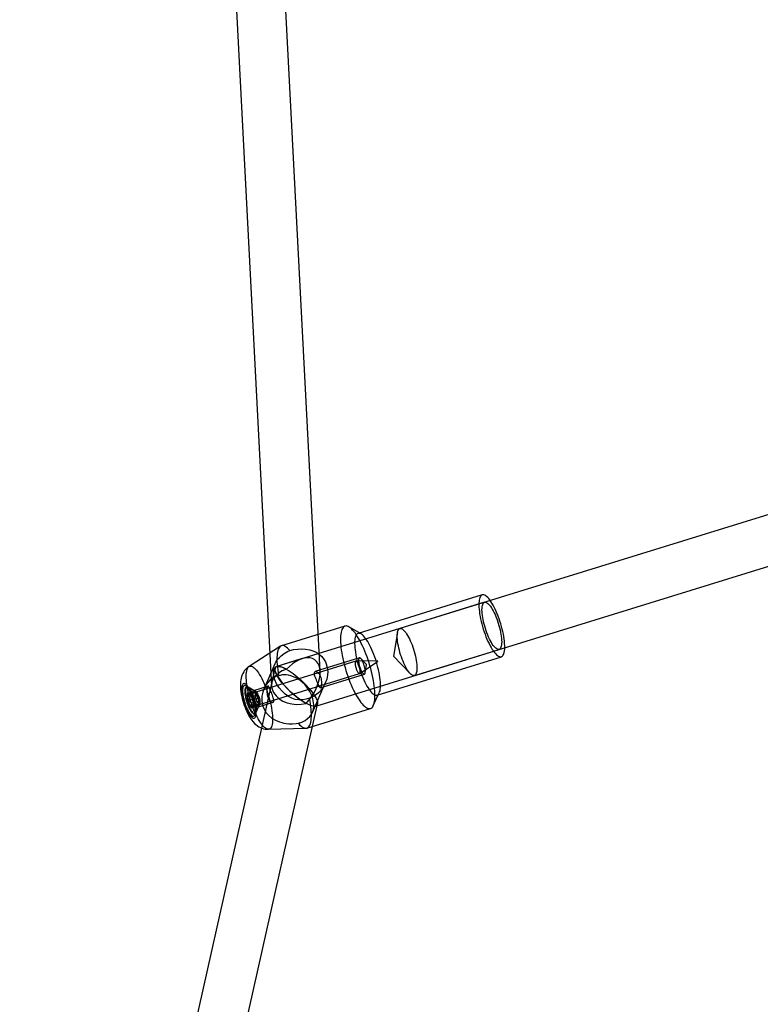
# Model space of a CAD drawing. Units: millimetres. Extents: x 714 to 32898, y 42 to 34935.
# Drawn here: x 13873 to 14114, y 12732 to 13052 of the extents above; entities that cross this region are included whole.
import ezdxf

# ---------------------------------------------------------------- set-up
doc = ezdxf.new("R2010")
doc.units = ezdxf.units.MM

msp = doc.modelspace()

# ---------------------------------------------------------------- linework, layer by layer
at = {"color": 7, "linetype": 'Continuous'}
for p, q in [((13942.44545, 13074.70006), (13954.88248, 12835.51314)), ((13970.65242, 12840.35316), (13958.96971, 13065.03332)), ((14131.02081, 12895.77643), (13956.55638, 12841.83932)), ((13969.23923, 12829.01315), (14140.66687, 12882.01141)), ((14023.27235, 12865.08186), (13982.94591, 12852.61461)), ((14024.01076, 12862.6934), (13996.51546, 12854.193)), ((13978.70435, 12854.96674), (13958.08287, 12848.59145)), ((13983.91697, 12852.42799), (13979.99909, 12854.71791)), ((13957.79791, 12848.4577), (13947.57029, 12841.85846)), ((13964.85093, 12844.40365), (13956.55638, 12841.83932)), ((13983.40197, 12844.64369), (13969.06018, 12840.20981)), ((13989.14858, 12832.55154), (14029.47502, 12845.01879)), ((14001.2413, 12838.90685), (14028.7366, 12847.40725)), ((13956.00288, 12841.24013), (13873.15212, 12471.78134)), ((13982.21919, 12843.59767), (13949.77474, 12833.5672)), ((13955.99159, 12842.76779), (13952.44243, 12834.74867)), ((13956.00288, 12841.24013), (13954.98161, 12836.68594)), ((13989.21419, 12843.71864), (13982.26773, 12843.60527)), ((13983.50408, 12839.60617), (13989.3025, 12843.43299)), ((13951.01527, 12829.55458), (13983.45972, 12839.58505)), ((13970.68493, 12834.95526), (13985.02648, 12839.38907)), ((13949.24134, 12833.95515), (13946.49883, 12835.55809)), ((13946.86624, 12835.18009), (13946.68293, 12835.12342)), ((13949.96895, 12833.52987), (13947.2824, 12835.10011)), ((13953.75064, 12835.47674), (13948.98702, 12834.00402)), ((13968.12951, 12826.95292), (13972.30973, 12836.39787)), ((13948.83458, 12833.46503), (13947.00156, 12832.89833)), ((13947.92921, 12833.0021), (13947.48458, 12833.26198)), ((13949.55289, 12833.62646), (13947.71987, 12833.05976)), ((13949.0773, 12832.24035), (13947.79419, 12831.84366)), ((13949.26654, 12833.30489), (13947.98342, 12832.90821)), ((13950.5634, 12831.55231), (13948.73038, 12830.98562)), ((13950.03433, 12832.45543), (13948.75122, 12832.05874)), ((13948.83458, 12833.46503), (13949.26654, 12833.30489)), ((13949.0773, 12832.24035), (13948.83458, 12833.46503)), ((13949.12679, 12831.22945), (13949.0773, 12832.24035)), ((13949.26654, 12833.30489), (13949.55289, 12833.62646)), ((13949.55289, 12833.62646), (13950.03433, 12832.45543)), ((13950.03433, 12832.45543), (13950.5634, 12831.55231)), ((13950.5634, 12831.55231), (13950.61289, 12830.54142)), ((13987.90297, 12829.15211), (13989.84487, 12833.25364)), ((13891.06841, 12478.55469), (13969.79272, 12829.61233)), ((13949.12679, 12831.22945), (13947.29377, 12830.66276)), ((13950.13731, 12829.15531), (13948.30429, 12828.58862)), ((13949.65586, 12830.32634), (13948.37275, 12829.92965)), ((13948.95244, 12828.51404), (13949.14276, 12828.91601)), ((13950.85561, 12829.31674), (13949.02259, 12828.75005)), ((13949.65586, 12830.32634), (13949.12679, 12831.22945)), ((13950.42366, 12829.47687), (13949.14054, 12829.08019)), ((13950.61289, 12830.54142), (13949.32978, 12830.14473)), ((13949.43455, 12826.06222), (13950.79389, 12828.93329)), ((13950.13731, 12829.15531), (13949.65586, 12830.32634)), ((13949.82294, 12826.88253), (13951.15453, 12829.695)), ((13950.42366, 12829.47687), (13950.13731, 12829.15531)), ((13950.85561, 12829.31674), (13950.42366, 12829.47687)), ((13950.61153, 12828.74941), (13955.37527, 12830.22216)), ((13950.61289, 12830.54142), (13950.85561, 12829.31674)), ((13949.34122, 12826.52496), (13949.52452, 12826.58163)), ((13966.35309, 12821.84068), (13986.97457, 12828.21598)), ((13953.87483, 12821.46585), (13966.04237, 12821.79026))]:
    msp.add_line(p, q, dxfattribs=at)
at = {"color": 7, "linetype": 'Continuous', "flags": 128}
for points in [[(14028.11161, 12858.97706), (14027.78556, 12859.73919), (14027.4496, 12860.46844), (14027.1061, 12861.15967), (14026.75746, 12861.80806), (14026.40612, 12862.40904), (14026.05456, 12862.95841), (14025.70524, 12863.45231), (14025.36061, 12863.88728), (14025.02308, 12864.26026), (14024.69503, 12864.56864), (14024.37875, 12864.81025), (14024.07646, 12864.98341), (14023.79029, 12865.08689), (14023.52224, 12865.11997), (14023.27418, 12865.08242), (14023.04787, 12864.97451), (14022.84489, 12864.79698), (14022.66666, 12864.55109), (14022.51443, 12864.23855), (14022.38927, 12863.86157), (14022.29206, 12863.42278), (14022.22348, 12862.92527), (14022.18401, 12862.37252), (14022.17393, 12861.76841), (14022.1933, 12861.11717), (14022.242, 12860.42339), (14022.31968, 12859.69191), (14022.42579, 12858.92788), (14022.5596, 12858.13664), (14022.72016, 12857.32376), (14022.90635, 12856.49494), (14023.11685, 12855.65598), (14023.3502, 12854.81277), (14023.60476, 12853.97123), (14023.87874, 12853.13725), (14024.17022, 12852.3167), (14024.47716, 12851.51532), (14024.7974, 12850.73874), (14025.1287, 12849.99239), (14025.46873, 12849.28153), (14025.8151, 12848.61113), (14026.1654, 12847.9859), (14026.51715, 12847.41022), (14026.8679, 12846.88812), (14027.21518, 12846.42329), (14027.55656, 12846.01896), (14027.88965, 12845.67798), (14028.21209, 12845.40274), (14028.52165, 12845.19517), (14028.81614, 12845.05673), (14029.09349, 12844.98839), (14029.35177, 12844.99062), (14029.58916, 12845.06342), (14029.804, 12845.20627), (14029.99477, 12845.41816), (14030.16014, 12845.69762), (14030.29896, 12846.04268), (14030.41024, 12846.45092), (14030.49321, 12846.91949), (14030.54728, 12847.44508), (14030.57208, 12848.02402), (14030.56743, 12848.65224), (14030.53336, 12849.32534), (14030.47012, 12850.0386), (14030.37814, 12850.78701), (14030.25808, 12851.56533), (14030.11077, 12852.36809), (14029.93724, 12853.18966), (14029.73872, 12854.02429), (14029.5166, 12854.86611), (14029.27243, 12855.70923), (14029.00793, 12856.54772), (14028.72495, 12857.37571), (14028.42548, 12858.18739), (14028.11161, 12858.97706)], [(14025.04955, 12852.05852), (14024.77862, 12852.74362), (14024.52213, 12853.4496), (14024.28242, 12854.17008), (14024.06164, 12854.89854), (14023.8618, 12855.62837), (14023.68471, 12856.35296), (14023.53197, 12857.06575), (14023.40496, 12857.7603), (14023.30484, 12858.4303), (14023.23251, 12859.06969), (14023.18863, 12859.67269), (14023.1736, 12860.23382), (14023.18754, 12860.74801), (14023.23034, 12861.2106), (14023.3016, 12861.6174), (14023.40069, 12861.96473), (14023.5267, 12862.24944), (14023.67849, 12862.46895), (14023.85469, 12862.62128), (14024.0537, 12862.70505), (14024.27373, 12862.7195), (14024.51277, 12862.66449), (14024.76866, 12862.54052), (14025.03909, 12862.34873), (14025.32161, 12862.09084), (14025.61365, 12861.76918), (14025.91257, 12861.38669), (14026.21568, 12860.9468), (14026.52021, 12860.45352), (14026.82341, 12859.91131), (14027.12255, 12859.32507), (14027.4149, 12858.70013), (14027.69782, 12858.04212), (14027.96875, 12857.35703), (14028.22523, 12856.65104), (14028.46495, 12855.93056), (14028.68573, 12855.20211), (14028.88557, 12854.47228), (14029.06266, 12853.74769), (14029.2154, 12853.03489), (14029.34241, 12852.34035), (14029.44253, 12851.67035), (14029.51486, 12851.03095), (14029.55874, 12850.42796), (14029.57377, 12849.86683), (14029.55983, 12849.35264), (14029.51703, 12848.89005), (14029.44577, 12848.48325), (14029.34668, 12848.13592), (14029.22067, 12847.85121), (14029.06888, 12847.63169), (14028.89268, 12847.47936), (14028.69366, 12847.39559), (14028.47364, 12847.38115), (14028.2346, 12847.43616), (14027.97871, 12847.56012), (14027.70828, 12847.75192), (14027.42576, 12848.00981), (14027.13372, 12848.33146), (14026.83479, 12848.71396), (14026.53169, 12849.15384), (14026.22716, 12849.64712), (14025.92395, 12850.18934), (14025.62482, 12850.77557), (14025.33247, 12851.40052), (14025.04955, 12852.05852)], [(13985.1567, 12846.82701), (13984.78278, 12847.70548), (13984.39872, 12848.55206), (13984.00654, 12849.36236), (13983.60828, 12850.13214), (13983.20601, 12850.85739), (13982.80182, 12851.53434), (13982.39783, 12852.15945), (13981.99615, 12852.72946), (13981.59886, 12853.2414), (13981.20804, 12853.6926), (13980.82572, 12854.08071), (13980.45391, 12854.40371), (13980.09453, 12854.65992), (13979.74946, 12854.84798), (13979.4205, 12854.96694), (13979.10936, 12855.01616), (13978.81768, 12854.99539), (13978.54696, 12854.90474), (13978.29862, 12854.74467), (13978.07395, 12854.51604), (13977.87413, 12854.22002), (13977.70019, 12853.85815), (13977.55305, 12853.43234), (13977.43347, 12852.94479), (13977.34208, 12852.39805), (13977.27934, 12851.79497), (13977.2456, 12851.1387), (13977.24101, 12850.43264), (13977.26562, 12849.6805), (13977.31928, 12848.88618), (13977.40173, 12848.05382), (13977.51252, 12847.18778), (13977.65108, 12846.29256), (13977.8167, 12845.37283), (13978.0085, 12844.43338), (13978.22549, 12843.47912), (13978.46653, 12842.51501), (13978.73037, 12841.54609), (13979.01564, 12840.57741), (13979.32084, 12839.61401), (13979.64438, 12838.66092), (13979.98459, 12837.72311), (13980.33967, 12836.80547), (13980.70779, 12835.91277), (13981.08702, 12835.04969), (13981.47539, 12834.22071), (13981.87087, 12833.43015), (13982.2714, 12832.68215), (13982.6749, 12831.98059), (13983.07924, 12831.32914), (13983.48234, 12830.73119), (13983.88209, 12830.18986), (13984.2764, 12829.70797), (13984.66322, 12829.28804), (13985.04054, 12828.93225), (13985.40637, 12828.64246), (13985.75883, 12828.42018), (13986.09606, 12828.26657), (13986.41632, 12828.18243), (13986.71792, 12828.1682), (13986.99931, 12828.22394), (13987.25901, 12828.34938), (13987.49567, 12828.54386), (13987.70805, 12828.80636), (13987.89505, 12829.13552), (13988.05569, 12829.52961), (13988.18914, 12829.98659), (13988.2947, 12830.50407), (13988.37181, 12831.07936), (13988.42008, 12831.70945), (13988.43926, 12832.39105), (13988.42925, 12833.12063), (13988.39009, 12833.89437), (13988.32199, 12834.70823), (13988.22531, 12835.55799), (13988.10054, 12836.43919), (13987.94835, 12837.34726), (13987.76953, 12838.27746), (13987.565, 12839.22493), (13987.33584, 12840.18474), (13987.08323, 12841.15188), (13986.8085, 12842.12132), (13986.51307, 12843.08799), (13986.19849, 12844.04686), (13985.8664, 12844.99292), (13985.51853, 12845.92125), (13985.1567, 12846.82701)], [(13997.55425, 12843.55812), (13997.28332, 12844.24322), (13997.02683, 12844.9492), (13996.78712, 12845.66969), (13996.56634, 12846.39814), (13996.3665, 12847.12797), (13996.18941, 12847.85256), (13996.03667, 12848.56536), (13995.90966, 12849.2599), (13995.80954, 12849.9299), (13995.73721, 12850.5693), (13995.69333, 12851.17229), (13995.6783, 12851.73342), (13995.69224, 12852.24761), (13995.73504, 12852.7102), (13995.8063, 12853.117), (13995.90539, 12853.46433), (13996.0314, 12853.74904), (13996.18319, 12853.96856), (13996.35939, 12854.12089), (13996.5584, 12854.20465), (13996.77843, 12854.2191), (13997.01747, 12854.16409), (13997.27336, 12854.04013), (13997.54379, 12853.84833), (13997.8263, 12853.59044), (13998.11835, 12853.26879), (13998.41727, 12852.88629), (13998.72037, 12852.44641), (13999.02491, 12851.95313), (13999.32811, 12851.41091), (13999.62725, 12850.82468), (13999.9196, 12850.19973), (14000.20252, 12849.54173), (14000.47345, 12848.85663), (14000.72993, 12848.15065), (14000.96965, 12847.43016), (14001.19043, 12846.70171), (14001.39027, 12845.97188), (14001.56736, 12845.24729), (14001.7201, 12844.53449), (14001.84711, 12843.83995), (14001.94723, 12843.16995), (14002.01955, 12842.53056), (14002.06344, 12841.92756), (14002.07847, 12841.36643), (14002.06453, 12840.85224), (14002.02173, 12840.38965), (14001.95047, 12839.98285), (14001.85138, 12839.63552), (14001.72537, 12839.35081), (14001.57358, 12839.13129), (14001.39738, 12838.97896), (14001.19836, 12838.8952), (14000.97834, 12838.88075), (14000.7393, 12838.93576), (14000.48341, 12839.05973), (14000.21298, 12839.25152), (13999.93046, 12839.50941), (13999.63842, 12839.83106), (13999.33949, 12840.21356), (13999.03639, 12840.65345), (13998.73186, 12841.14673), (13998.42865, 12841.68894), (13998.12952, 12842.27517), (13997.83717, 12842.90012), (13997.55425, 12843.55812)], [(13987.78517, 12846.50981), (13987.45912, 12847.27194), (13987.12316, 12848.00119), (13986.77966, 12848.69242), (13986.43102, 12849.34081), (13986.07968, 12849.94179), (13985.72812, 12850.49116), (13985.3788, 12850.98506), (13985.03417, 12851.42003), (13984.69664, 12851.79301), (13984.36859, 12852.10139), (13984.05231, 12852.343), (13983.75002, 12852.51616), (13983.46385, 12852.61964), (13983.19579, 12852.65272), (13982.94774, 12852.61517), (13982.72143, 12852.50726), (13982.51845, 12852.32973), (13982.34022, 12852.08384), (13982.18799, 12851.7713), (13982.06283, 12851.39432), (13981.96562, 12850.95553), (13981.89704, 12850.45802), (13981.85757, 12849.90527), (13981.84749, 12849.30116), (13981.86686, 12848.64992), (13981.91556, 12847.95614), (13981.99324, 12847.22466), (13982.09935, 12846.46063), (13982.23316, 12845.66939), (13982.39372, 12844.85651), (13982.5799, 12844.02769), (13982.79041, 12843.18873), (13983.02376, 12842.34552), (13983.27832, 12841.50398), (13983.5523, 12840.67), (13983.84378, 12839.84945), (13984.15072, 12839.04807), (13984.47096, 12838.27149), (13984.80226, 12837.52515), (13985.14228, 12836.81428), (13985.48866, 12836.14388), (13985.83895, 12835.51865), (13986.19071, 12834.94297), (13986.54146, 12834.42088), (13986.88874, 12833.95604), (13987.23012, 12833.55171), (13987.5632, 12833.21073), (13987.88565, 12832.93549), (13988.19521, 12832.72792), (13988.4897, 12832.58948), (13988.76705, 12832.52114), (13989.02533, 12832.52337), (13989.26272, 12832.59617), (13989.47755, 12832.73902), (13989.66833, 12832.95091), (13989.8337, 12833.23037), (13989.97252, 12833.57543), (13990.0838, 12833.98368), (13990.16677, 12834.45224), (13990.22084, 12834.97783), (13990.24564, 12835.55677), (13990.24099, 12836.18499), (13990.20692, 12836.85809), (13990.14368, 12837.57135), (13990.0517, 12838.31976), (13989.93164, 12839.09808), (13989.78433, 12839.90084), (13989.6108, 12840.72241), (13989.41228, 12841.55704), (13989.19016, 12842.39886), (13988.94599, 12843.24198), (13988.68149, 12844.08047), (13988.39851, 12844.90846), (13988.09903, 12845.72014), (13987.78517, 12846.50981)], [(13995.76125, 12852.8864), (13994.47283, 12845.18791), (13999.88127, 12839.55982)], [(13960.84046, 12847.03023), (13960.43953, 12847.473), (13960.0485, 12847.84752), (13959.66954, 12848.15171), (13959.30478, 12848.38387), (13958.95624, 12848.5427), (13958.62587, 12848.62733), (13958.31549, 12848.63727), (13958.02685, 12848.57249), (13957.76154, 12848.43333), (13957.52105, 12848.22057), (13957.30671, 12847.93539), (13957.11972, 12847.5794), (13956.96112, 12847.15455), (13956.83179, 12846.66324), (13956.73246, 12846.10817), (13956.66367, 12845.49246), (13956.6258, 12844.81953), (13956.61908, 12844.09312), (13956.64353, 12843.31728), (13956.69903, 12842.49632), (13956.78525, 12841.63483), (13956.90173, 12840.7376), (13957.04781, 12839.80962), (13957.22268, 12838.85607)], [(13960.84046, 12847.03023), (13962.05789, 12847.33726), (13963.37006, 12847.52765), (13964.64689, 12847.58153), (13965.93425, 12847.50003), (13967.31456, 12847.24215), (13968.64934, 12846.78791), (13969.33316, 12846.45631), (13969.9798, 12846.064), (13970.60388, 12845.59286), (13971.17415, 12845.05695), (13972.01091, 12843.98388), (13972.36006, 12843.36074), (13972.64526, 12842.69985), (13972.97111, 12841.52778), (13973.10481, 12840.26748), (13973.04243, 12839.01882), (13972.79279, 12837.75622), (13972.31811, 12836.41686), (13971.63409, 12835.13209), (13970.66859, 12833.85619), (13970.08865, 12833.26914), (13969.45787, 12832.74168), (13968.39623, 12832.06636), (13967.21329, 12831.57606)], [(13967.21329, 12831.57606), (13966.10104, 12831.1983), (13964.91335, 12830.99367), (13963.74501, 12830.98886), (13962.56407, 12831.1837), (13961.48113, 12831.54475), (13960.43841, 12832.06783), (13959.31801, 12832.84369), (13958.28452, 12833.79521), (13957.32482, 12834.95385), (13956.8954, 12835.59742), (13956.51642, 12836.26302), (13955.97854, 12837.48031), (13955.62007, 12838.74844), (13955.47548, 12839.89787), (13955.5155, 12841.03388), (13955.76222, 12842.1649), (13956.23382, 12843.25487), (13956.56557, 12843.78997), (13956.95713, 12844.30449), (13957.4271, 12844.8161), (13957.9578, 12845.30133), (13958.94498, 12846.03016), (13960.08779, 12846.68316), (13960.84046, 12847.03023)], [(13984.66939, 12843.04481), (13984.49835, 12843.43051), (13984.31956, 12843.77763), (13984.1379, 12844.0767), (13983.95832, 12844.31958), (13983.78572, 12844.49963), (13983.6248, 12844.61195), (13983.47997, 12844.65346), (13983.35516, 12844.62305), (13983.25379, 12844.52153), (13983.17861, 12844.35167), (13983.13169, 12844.11812), (13983.11429, 12843.82723), (13983.12689, 12843.48695), (13983.16916, 12843.10656), (13983.23993, 12842.69643), (13983.33728, 12842.26775), (13983.45855, 12841.83221), (13983.60043, 12841.4017), (13983.75905, 12840.98795), (13983.93009, 12840.60226), (13984.10888, 12840.25514), (13984.29055, 12839.95606), (13984.47013, 12839.71318), (13984.64273, 12839.53313), (13984.80364, 12839.42081), (13984.94848, 12839.3793), (13985.07329, 12839.40972), (13985.17466, 12839.51124), (13985.24983, 12839.68109), (13985.29676, 12839.91465), (13985.31416, 12840.20553), (13985.30155, 12840.54581), (13985.25929, 12840.9262), (13985.18852, 12841.33633), (13985.09117, 12841.76502), (13984.9699, 12842.20055), (13984.82802, 12842.63107), (13984.66939, 12843.04481)], [(13985.28574, 12839.83822), (13985.72863, 12842.48457), (13983.86948, 12844.41923)], [(13947.56394, 12841.85436), (13947.34511, 12841.70518), (13946.90243, 12841.35214), (13946.50326, 12840.96234), (13946.14849, 12840.54106), (13945.83818, 12840.09299), (13945.57146, 12839.62174), (13945.34663, 12839.12904), (13945.16133, 12838.61364), (13945.0131, 12838.06981), (13944.90031, 12837.48576), (13944.82362, 12836.84296), (13944.78761, 12836.12177), (13944.79919, 12835.32747), (13944.85659, 12834.52566), (13944.95023, 12833.74484), (13945.07347, 12832.98177), (13945.22274, 12832.23025), (13945.39596, 12831.48679), (13945.59171, 12830.75026), (13945.80901, 12830.02101), (13946.04718, 12829.30019), (13946.3056, 12828.59002), (13946.58429, 12827.89217), (13946.88422, 12827.20732), (13947.20776, 12826.53508), (13947.55962, 12825.87338), (13947.94862, 12825.21764), (13948.39052, 12824.56051), (13948.90951, 12823.89682), (13949.3673, 12823.39862), (13949.82106, 12822.97685), (13950.28279, 12822.61337), (13950.76044, 12822.29953), (13951.258, 12822.03285), (13951.77605, 12821.81426), (13952.31254, 12821.64623), (13952.86355, 12821.53145), (13953.42406, 12821.47221), (13953.86982, 12821.46572)], [(13952.72231, 12835.73628), (13953.03821, 12834.94188), (13953.33984, 12834.12556), (13953.62515, 12833.29289), (13953.89219, 12832.44956), (13954.13913, 12831.60133), (13954.36429, 12830.754), (13954.56613, 12829.91336), (13954.74327, 12829.08514), (13954.8945, 12828.27501), (13955.01878, 12827.48849), (13955.11528, 12826.73097), (13955.18332, 12826.00761), (13955.22245, 12825.32336), (13955.23239, 12824.6829), (13955.21309, 12824.09058), (13955.16466, 12823.55047), (13955.08745, 12823.06626), (13954.98198, 12822.64124), (13954.84896, 12822.27832), (13954.68932, 12821.97999), (13954.50413, 12821.74828), (13954.29467, 12821.58477), (13954.06236, 12821.49058), (13953.80879, 12821.46635), (13953.5357, 12821.51226), (13953.24495, 12821.62797), (13952.93852, 12821.81272), (13952.61851, 12822.06522), (13952.2871, 12822.38376), (13951.94657, 12822.76617), (13951.59922, 12823.20982), (13951.24745, 12823.71169), (13950.89364, 12824.26836), (13950.54023, 12824.87601), (13950.18961, 12825.5305), (13949.84419, 12826.22735), (13949.50633, 12826.96182), (13949.17833, 12827.72887), (13948.86243, 12828.52327), (13948.5608, 12829.33959), (13948.27549, 12830.17226), (13948.00845, 12831.01559), (13947.76151, 12831.86381), (13947.53635, 12832.71114), (13947.33451, 12833.55179), (13947.15737, 12834.38), (13947.00615, 12835.19014), (13946.88186, 12835.97665), (13946.78536, 12836.73418), (13946.71732, 12837.45753), (13946.67819, 12838.14178), (13946.66825, 12838.78225), (13946.68755, 12839.37456), (13946.73598, 12839.91467), (13946.81319, 12840.39889), (13946.91867, 12840.82391), (13947.05168, 12841.18682), (13947.21133, 12841.48515), (13947.39651, 12841.71687), (13947.60598, 12841.88037), (13947.83828, 12841.97456), (13948.09185, 12841.99879), (13948.36494, 12841.95289), (13948.6557, 12841.83717), (13948.96213, 12841.65243), (13949.28213, 12841.39993), (13949.61354, 12841.08138), (13949.95408, 12840.69898), (13950.30142, 12840.25532), (13950.65319, 12839.75345), (13951.007, 12839.19679), (13951.36042, 12838.58914), (13951.71103, 12837.93465), (13952.05645, 12837.23779), (13952.39431, 12836.50333), (13952.72231, 12835.73628)], [(13983.03816, 12842.70913), (13982.93215, 12842.91418), (13982.82463, 12843.09752), (13982.71735, 12843.25612), (13982.61207, 12843.38738), (13982.51053, 12843.48915), (13982.41439, 12843.55977), (13982.32522, 12843.59806), (13982.24451, 12843.6034), (13982.17356, 12843.5757), (13982.11354, 12843.51542), (13982.06545, 12843.42355), (13982.03006, 12843.3016), (13982.00796, 12843.15156), (13981.99952, 12842.9759), (13982.00487, 12842.77751), (13982.02392, 12842.55964), (13982.05637, 12842.32587), (13982.10167, 12842.08005), (13982.15909, 12841.82619), (13982.22767, 12841.56849), (13982.30631, 12841.31115), (13982.3937, 12841.05842), (13982.4884, 12840.81444), (13982.58888, 12840.58322), (13982.69346, 12840.36855), (13982.80045, 12840.17396), (13982.90807, 12840.00264), (13983.01457, 12839.85741), (13983.11819, 12839.74065), (13983.21724, 12839.65428), (13983.31008, 12839.59972), (13983.39519, 12839.57786), (13983.47118, 12839.58906), (13983.5368, 12839.63313), (13983.59097, 12839.70937), (13983.63279, 12839.8165), (13983.66159, 12839.95278), (13983.67689, 12840.11596), (13983.67845, 12840.30337), (13983.66622, 12840.51193), (13983.64042, 12840.73821), (13983.60146, 12840.9785), (13983.55, 12841.22886), (13983.48687, 12841.48516), (13983.4131, 12841.74321), (13983.32992, 12841.99877), (13983.23869, 12842.24764), (13983.1409, 12842.48573), (13983.03816, 12842.70913)], [(13989.26922, 12843.65463), (13989.24583, 12843.69434), (13989.22384, 12843.71586), (13989.2066, 12843.71589), (13989.19673, 12843.69445), (13989.19574, 12843.65479), (13989.20377, 12843.60294), (13989.21961, 12843.54682), (13989.24084, 12843.49495), (13989.26423, 12843.45523), (13989.28622, 12843.43372), (13989.30346, 12843.43368), (13989.31333, 12843.45512), (13989.31432, 12843.49479), (13989.30629, 12843.54663), (13989.29045, 12843.60276), (13989.26922, 12843.65463)], [(13957.22268, 12838.85607), (13956.27229, 12838.59614), (13955.32447, 12838.14057), (13954.45951, 12837.51676), (13953.66022, 12836.70972), (13953.00599, 12835.81161), (13952.46483, 12834.79886), (13952.01018, 12833.53606), (13951.75221, 12832.18527), (13951.72379, 12830.72114), (13951.81355, 12829.97257), (13951.9752, 12829.23978), (13952.43827, 12827.99936), (13953.13878, 12826.83697), (13953.96329, 12825.89775), (13954.95928, 12825.08203), (13956.13744, 12824.39152), (13957.45743, 12823.85544), (13958.17406, 12823.64445), (13958.90647, 12823.47741), (13959.67762, 12823.34951), (13960.44937, 12823.26694), (13961.68816, 12823.22629), (13962.89737, 12823.30044), (13963.5955, 12823.4019)], [(13963.5955, 12823.4019), (13964.71999, 12823.81889), (13965.74973, 12824.35252), (13966.59631, 12824.95511), (13967.30848, 12825.65478), (13967.91768, 12826.52773), (13968.34407, 12827.52645), (13968.49099, 12828.11488), (13968.57626, 12828.73346), (13968.59777, 12829.4042), (13968.55004, 12830.10165), (13968.30099, 12831.35642), (13968.08896, 12832.02195), (13967.82258, 12832.68866), (13967.26248, 12833.78831), (13966.5531, 12834.87063), (13965.75041, 12835.85185), (13964.83744, 12836.75502), (13963.74556, 12837.61007), (13962.55001, 12838.31375), (13961.15627, 12838.86028), (13960.40871, 12839.03691), (13959.64623, 12839.13364), (13958.45198, 12839.11153), (13957.22268, 12838.85607)], [(13970.69262, 12838.72378), (13970.83767, 12838.31609), (13970.94971, 12837.87407), (13971.02169, 12837.43634), (13971.05988, 12836.99074), (13971.06572, 12836.56164), (13971.04342, 12836.15089), (13970.99885, 12835.78465), (13970.93606, 12835.46462), (13970.86684, 12835.2277), (13970.78924, 12835.05682), (13970.71333, 12834.9695), (13970.63195, 12834.95346), (13970.54703, 12835.00958), (13970.45281, 12835.13797), (13970.34657, 12835.33714), (13970.22351, 12835.6072), (13970.08765, 12835.92736), (13969.93131, 12836.30523), (13969.77274, 12836.69002), (13969.60047, 12837.10751), (13969.43458, 12837.51125), (13969.26824, 12837.92394), (13969.11415, 12838.32384), (13968.97662, 12838.71356), (13968.86762, 12839.07832), (13968.79611, 12839.41449), (13968.77371, 12839.69381), (13968.80402, 12839.92707), (13968.88175, 12840.08686), (13969.00918, 12840.19014), (13969.17058, 12840.22784), (13969.36819, 12840.20282), (13969.59125, 12840.1116), (13969.83329, 12839.94985), (13970.07788, 12839.72022), (13970.3193, 12839.41747), (13970.51624, 12839.0962), (13970.69262, 12838.72378)], [(13948.52643, 12832.88006), (13948.28072, 12833.44725), (13948.02588, 12833.97968), (13947.76509, 12834.47064), (13947.50165, 12834.91396), (13947.23887, 12835.30407), (13946.98005, 12835.63606), (13946.72844, 12835.90575), (13946.48721, 12836.10976), (13946.25939, 12836.24552), (13946.04786, 12836.31133), (13945.85526, 12836.30634), (13945.68402, 12836.23064), (13945.5363, 12836.08516), (13945.41395, 12835.87174), (13945.3185, 12835.59307), (13945.25117, 12835.25264), (13945.2128, 12834.85474), (13945.20386, 12834.40437), (13945.22448, 12833.9072), (13945.27439, 12833.36947), (13945.35296, 12832.79795), (13945.45922, 12832.19984), (13945.59181, 12831.58264), (13945.74908, 12830.95412), (13945.92904, 12830.32218), (13946.12943, 12829.69478), (13946.34774, 12829.0798), (13946.58122, 12828.48497), (13946.82692, 12827.91778), (13947.08177, 12827.38536), (13947.34255, 12826.8944), (13947.60599, 12826.45108), (13947.86878, 12826.06097), (13948.1276, 12825.72898), (13948.37921, 12825.45928), (13948.62044, 12825.25527), (13948.84825, 12825.11951), (13949.05979, 12825.05371), (13949.25238, 12825.05869), (13949.42362, 12825.1344), (13949.57135, 12825.27987), (13949.6937, 12825.49329), (13949.78914, 12825.77197), (13949.85647, 12826.1124), (13949.89485, 12826.5103), (13949.90378, 12826.96067), (13949.88317, 12827.45784), (13949.83326, 12827.99556), (13949.75468, 12828.56708), (13949.64843, 12829.1652), (13949.51584, 12829.7824), (13949.35857, 12830.41092), (13949.17861, 12831.04285), (13948.97821, 12831.67025), (13948.7599, 12832.28524), (13948.52643, 12832.88006)], [(13948.41451, 12832.62719), (13948.1845, 12833.15666), (13947.94564, 12833.6514), (13947.70128, 12834.10447), (13947.45485, 12834.50949), (13947.20981, 12834.8608), (13946.96959, 12835.15345), (13946.73758, 12835.38334), (13946.51703, 12835.54724), (13946.31103, 12835.64285), (13946.12248, 12835.66883), (13945.95402, 12835.62481), (13945.80801, 12835.51141), (13945.68652, 12835.33022), (13945.59124, 12835.08379), (13945.52351, 12834.77558), (13945.48428, 12834.40991), (13945.4741, 12833.99192), (13945.49311, 12833.52746), (13945.54106, 12833.02308), (13945.61726, 12832.48583), (13945.72064, 12831.92327), (13945.84976, 12831.34329), (13946.0028, 12830.75404), (13946.17761, 12830.16378), (13946.37174, 12829.58081), (13946.58247, 12829.0133), (13946.80683, 12828.46922), (13947.04167, 12827.95622), (13947.28371, 12827.48148), (13947.52954, 12827.05168), (13947.77571, 12826.67285), (13948.01876, 12826.3503), (13948.25529, 12826.08857), (13948.48197, 12825.89133), (13948.69562, 12825.76135), (13948.89324, 12825.70045), (13949.07206, 12825.70948), (13949.22957, 12825.78833), (13949.36356, 12825.93588), (13949.47213, 12826.15007), (13949.55379, 12826.42787), (13949.60736, 12826.76541), (13949.63211, 12827.15793), (13949.62768, 12827.59993), (13949.59414, 12828.0852), (13949.53196, 12828.60694), (13949.44201, 12829.15781), (13949.32556, 12829.73008), (13949.18423, 12830.31572), (13949.02002, 12830.90651), (13948.83522, 12831.49416), (13948.63244, 12832.07042), (13948.41451, 12832.62719)], [(13948.43786, 12833.21942), (13948.28381, 12833.52318), (13948.12768, 12833.8064), (13947.97068, 12834.06693), (13947.814, 12834.30277), (13947.65882, 12834.51214), (13947.50633, 12834.69345), (13947.35769, 12834.84531), (13947.21403, 12834.96656), (13947.07644, 12835.05629), (13946.94597, 12835.11381), (13946.82362, 12835.13868), (13946.71031, 12835.13072), (13946.60691, 12835.08998), (13946.51421, 12835.01677), (13946.4329, 12834.91166), (13946.36361, 12834.77544), (13946.30687, 12834.60915), (13946.26311, 12834.41405), (13946.23265, 12834.19163), (13946.21574, 12833.94359), (13946.2125, 12833.6718), (13946.22296, 12833.37834), (13946.24703, 12833.06544), (13946.28453, 12832.73549), (13946.33519, 12832.39099), (13946.3986, 12832.03456), (13946.47429, 12831.66893), (13946.56169, 12831.29686), (13946.66013, 12830.9212), (13946.76885, 12830.54479), (13946.88704, 12830.17052), (13947.01379, 12829.80122), (13947.14814, 12829.4397), (13947.28906, 12829.08873), (13947.43548, 12828.75096), (13947.5863, 12828.42896), (13947.74035, 12828.1252), (13947.89647, 12827.84198), (13948.05347, 12827.58145), (13948.21016, 12827.34561), (13948.36534, 12827.13624), (13948.51783, 12826.95493), (13948.66647, 12826.80308), (13948.81013, 12826.68182), (13948.94771, 12826.59209), (13949.07818, 12826.53457), (13949.20053, 12826.5097), (13949.31384, 12826.51767), (13949.41724, 12826.5584), (13949.50995, 12826.63161), (13949.59125, 12826.73672), (13949.66054, 12826.87294), (13949.71728, 12827.03923), (13949.76105, 12827.23433), (13949.7915, 12827.45675), (13949.80841, 12827.70479), (13949.81165, 12827.97658), (13949.8012, 12828.27004), (13949.77713, 12828.58294), (13949.73962, 12828.91289), (13949.68897, 12829.25739), (13949.62555, 12829.61382), (13949.54986, 12829.97946), (13949.46246, 12830.35152), (13949.36403, 12830.72718), (13949.2553, 12831.10359), (13949.13711, 12831.47786), (13949.01036, 12831.84716), (13948.87602, 12832.20868), (13948.7351, 12832.55966), (13948.58867, 12832.89743), (13948.43786, 12833.21942)], [(13948.62116, 12833.27609), (13948.46711, 12833.57985), (13948.31099, 12833.86307), (13948.15399, 12834.1236), (13947.9973, 12834.35944), (13947.84212, 12834.56881), (13947.68963, 12834.75012), (13947.54099, 12834.90198), (13947.39733, 12835.02323), (13947.25974, 12835.11296), (13947.12928, 12835.17048), (13947.00692, 12835.19535), (13946.89362, 12835.18739), (13946.79022, 12835.14665), (13946.69751, 12835.07344), (13946.6162, 12834.96833), (13946.54692, 12834.83211), (13946.49017, 12834.66582), (13946.44641, 12834.47072), (13946.41595, 12834.2483), (13946.39904, 12834.00026), (13946.3958, 12833.72847), (13946.40626, 12833.43501), (13946.43033, 12833.12211), (13946.46784, 12832.79216), (13946.51849, 12832.44766), (13946.5819, 12832.09123), (13946.6576, 12831.72559), (13946.74499, 12831.35353), (13946.84343, 12830.97787), (13946.95216, 12830.60146), (13947.07034, 12830.22719), (13947.19709, 12829.85789), (13947.33144, 12829.49637), (13947.47236, 12829.1454), (13947.61878, 12828.80762), (13947.7696, 12828.48563), (13947.92365, 12828.18187), (13948.07977, 12827.89865), (13948.23677, 12827.63812), (13948.39346, 12827.40228), (13948.54864, 12827.19291), (13948.70113, 12827.0116), (13948.84977, 12826.85974), (13948.99343, 12826.73849), (13949.13102, 12826.64876), (13949.26148, 12826.59124), (13949.38383, 12826.56637), (13949.49714, 12826.57433), (13949.60054, 12826.61507), (13949.69325, 12826.68828), (13949.77456, 12826.79339), (13949.84384, 12826.92961), (13949.90059, 12827.0959), (13949.94435, 12827.291), (13949.9748, 12827.51342), (13949.99172, 12827.76146), (13949.99496, 12828.03325), (13949.9845, 12828.32671), (13949.96043, 12828.63961), (13949.92292, 12828.96956), (13949.87227, 12829.31406), (13949.80886, 12829.67049), (13949.73316, 12830.03612), (13949.64576, 12830.40819), (13949.54733, 12830.78385), (13949.4386, 12831.16026), (13949.32042, 12831.53453), (13949.19367, 12831.90383), (13949.05932, 12832.26535), (13948.9184, 12832.61632), (13948.77197, 12832.95409), (13948.62116, 12833.27609)], [(13954.65369, 12833.76521), (13954.49676, 12834.14605), (13954.34808, 12834.50531), (13954.21809, 12834.81196), (13954.09907, 12835.07492), (13953.99304, 12835.27764), (13953.89489, 12835.41625), (13953.80489, 12835.47844), (13953.71741, 12835.45896), (13953.63873, 12835.36169), (13953.56162, 12835.18302), (13953.4957, 12834.94988), (13953.43766, 12834.65091), (13953.39479, 12834.30606), (13953.37124, 12833.91157), (13953.37437, 12833.47942), (13953.41181, 12833.01593), (13953.4864, 12832.55733), (13953.60499, 12832.09416), (13953.75292, 12831.68533), (13953.93942, 12831.29999), (13954.14188, 12830.97888), (13954.36798, 12830.70122), (13954.6023, 12830.48258), (13954.84138, 12830.32232), (13955.07034, 12830.22861), (13955.28024, 12830.20511), (13955.44725, 12830.25252), (13955.573, 12830.37185), (13955.64152, 12830.54254), (13955.66212, 12830.7737), (13955.63603, 12831.04175), (13955.56727, 12831.3579), (13955.4611, 12831.71322), (13955.32205, 12832.10767), (13955.16081, 12832.52562), (13954.98168, 12832.96909), (13954.81832, 12833.36625), (13954.65369, 12833.76521)], [(13947.00156, 12832.89833), (13947.03695, 12833.04497), (13947.08553, 12833.16158), (13947.14664, 12833.24657), (13947.21945, 12833.29881), (13947.30299, 12833.31758), (13947.39611, 12833.30264), (13947.49756, 12833.25417), (13947.60597, 12833.17285), (13947.71987, 12833.05976)], [(13947.71987, 12833.05976), (13947.88284, 12833.02263), (13947.95935, 12832.98069), (13947.98508, 12832.91851), (13947.98342, 12832.90821)], [(13950.25444, 12832.40515), (13950.0834, 12832.79084), (13949.90461, 12833.13796), (13949.72295, 12833.43704), (13949.54337, 12833.67992), (13949.37076, 12833.85997), (13949.20985, 12833.97228), (13949.06502, 12834.0138), (13948.94021, 12833.98338), (13948.83884, 12833.88186), (13948.76366, 12833.71201), (13948.71673, 12833.47845), (13948.69934, 12833.18757), (13948.71194, 12832.84729), (13948.75421, 12832.46689), (13948.82498, 12832.05676), (13948.92233, 12831.62808), (13949.04359, 12831.19254), (13949.18548, 12830.76203), (13949.3441, 12830.34828), (13949.51514, 12829.96259), (13949.69393, 12829.61547), (13949.87559, 12829.31639), (13950.05518, 12829.07352), (13950.22778, 12828.89346), (13950.38869, 12828.78115), (13950.53353, 12828.73963), (13950.65833, 12828.77005), (13950.75971, 12828.87157), (13950.83488, 12829.04143), (13950.88181, 12829.27498), (13950.89921, 12829.56587), (13950.8866, 12829.90615), (13950.84434, 12830.28654), (13950.77357, 12830.69667), (13950.67622, 12831.12535), (13950.55495, 12831.56089), (13950.41307, 12831.9914), (13950.25444, 12832.40515)], [(13950.5937, 12832.67866), (13950.4877, 12832.88372), (13950.38017, 12833.06705), (13950.27289, 12833.22565), (13950.16762, 12833.35691), (13950.06607, 12833.45869), (13949.96993, 12833.5293), (13949.88077, 12833.56759), (13949.80005, 12833.57293), (13949.7291, 12833.54523), (13949.66909, 12833.48496), (13949.62099, 12833.39308), (13949.5856, 12833.27113), (13949.56351, 12833.12109), (13949.55507, 12832.94543), (13949.56041, 12832.74704), (13949.57947, 12832.52917), (13949.61191, 12832.2954), (13949.65721, 12832.04958), (13949.71463, 12831.79573), (13949.78322, 12831.53802), (13949.86185, 12831.28069), (13949.94924, 12831.02795), (13950.04395, 12830.78397), (13950.14442, 12830.55275), (13950.24901, 12830.33808), (13950.35599, 12830.14349), (13950.46361, 12829.97217), (13950.57011, 12829.82694), (13950.67373, 12829.71018), (13950.77278, 12829.62381), (13950.86562, 12829.56925), (13950.95074, 12829.54739), (13951.02673, 12829.55859), (13951.09235, 12829.60266), (13951.14651, 12829.6789), (13951.18834, 12829.78603), (13951.21714, 12829.92231), (13951.23244, 12830.08549), (13951.23399, 12830.2729), (13951.22176, 12830.48146), (13951.19596, 12830.70774), (13951.15701, 12830.94803), (13951.10554, 12831.19839), (13951.04241, 12831.45469), (13950.96865, 12831.71274), (13950.88547, 12831.9683), (13950.79423, 12832.21717), (13950.69644, 12832.45526), (13950.5937, 12832.67866)], [(13963.5955, 12823.4019), (13963.99644, 12822.95912), (13964.38747, 12822.5846), (13964.76642, 12822.28042), (13965.13118, 12822.04826), (13965.47972, 12821.88943), (13965.8101, 12821.8048), (13966.12047, 12821.79485), (13966.40912, 12821.85964), (13966.67442, 12821.9988), (13966.91492, 12822.21156), (13967.12925, 12822.49673), (13967.31624, 12822.85273), (13967.47484, 12823.27757), (13967.60417, 12823.76889), (13967.70351, 12824.32395), (13967.7723, 12824.93966), (13967.81016, 12825.6126), (13967.81688, 12826.33901), (13967.79243, 12827.11485), (13967.73694, 12827.9358), (13967.65071, 12828.79729), (13967.53424, 12829.69452), (13967.38816, 12830.6225), (13967.21329, 12831.57606)], [(13949.02259, 12828.75005), (13948.9872, 12828.60341), (13948.93862, 12828.48681), (13948.87751, 12828.40181), (13948.8047, 12828.34957), (13948.72117, 12828.3308), (13948.62805, 12828.34575), (13948.5266, 12828.39421), (13948.41819, 12828.47553), (13948.30429, 12828.58862)], [(13949.14054, 12829.08019), (13949.16781, 12829.00757), (13949.12637, 12828.88607), (13949.02259, 12828.75005)]]:
    msp.add_lwpolyline(points, dxfattribs=at)
at = {"color": 7, "linetype": 'Continuous'}
for centre, radius, start, end in [((13952.41799, 12832.46943), 5.43338, 175.4724146, 199.4213248), ((13947.54704, 12827.48027), 5.44545, 85.4035684, 95.74906), ((13944.84894, 12830.45538), 3.25604, 25.2375958, 48.6150237), ((13944.29551, 12832.62977), 3.5859, 326.7330815, 347.336672), ((13942.96861, 12829.46173), 5.95988, 14.8145101, 37.1359212), ((13945.51365, 12829.75488), 3.97362, 35.4357797, 56.2744088), ((13946.87863, 12831.55834), 1.9383, 342.8140143, 14.9613822), ((13953.05554, 12832.18665), 5.95988, 194.8145101, 217.1359212), ((13945.99154, 12827.5856), 3.34136, 44.5495131, 67.062342), ((13945.15623, 12829.42159), 3.25639, 345.1792214, 8.9759463), ((13945.73632, 12833.91435), 5.91252, 295.7424453, 305.1532175), ((13943.60617, 12829.17895), 5.43338, 355.4724146, 19.4213248), ((13947.53312, 12829.49812), 1.90948, 19.7937195, 51.1699525), ((13945.21118, 12830.32071), 4.12236, 337.6038005, 357.5534476)]:
    msp.add_arc(centre, radius, start, end, dxfattribs=at)
for major_axis, ratio, start_param, end_param in [((6.01567, 8.61621), 0.56991083, 4.451687203, 7.593279857), ((6.70441, -6.19316), 0.279502747, 2.302891563, 5.444484216), ((8.00586, -0.6767), 0.73270051, 2.042189786, 5.183782439)]:
    msp.add_ellipse((13962.8978, 12835.42623), major_axis=major_axis, ratio=ratio, start_param=start_param, end_param=end_param, dxfattribs=at)
msp.add_ellipse((13962.8978, 12835.42623), major_axis=(6.70441, -6.19316), ratio=0.279502747, dxfattribs=at)
msp.add_ellipse((13962.8978, 12835.42623), major_axis=(6.70441, -6.19316), ratio=0.279502747, dxfattribs=at)

doc.saveas('drawing.dxf')
